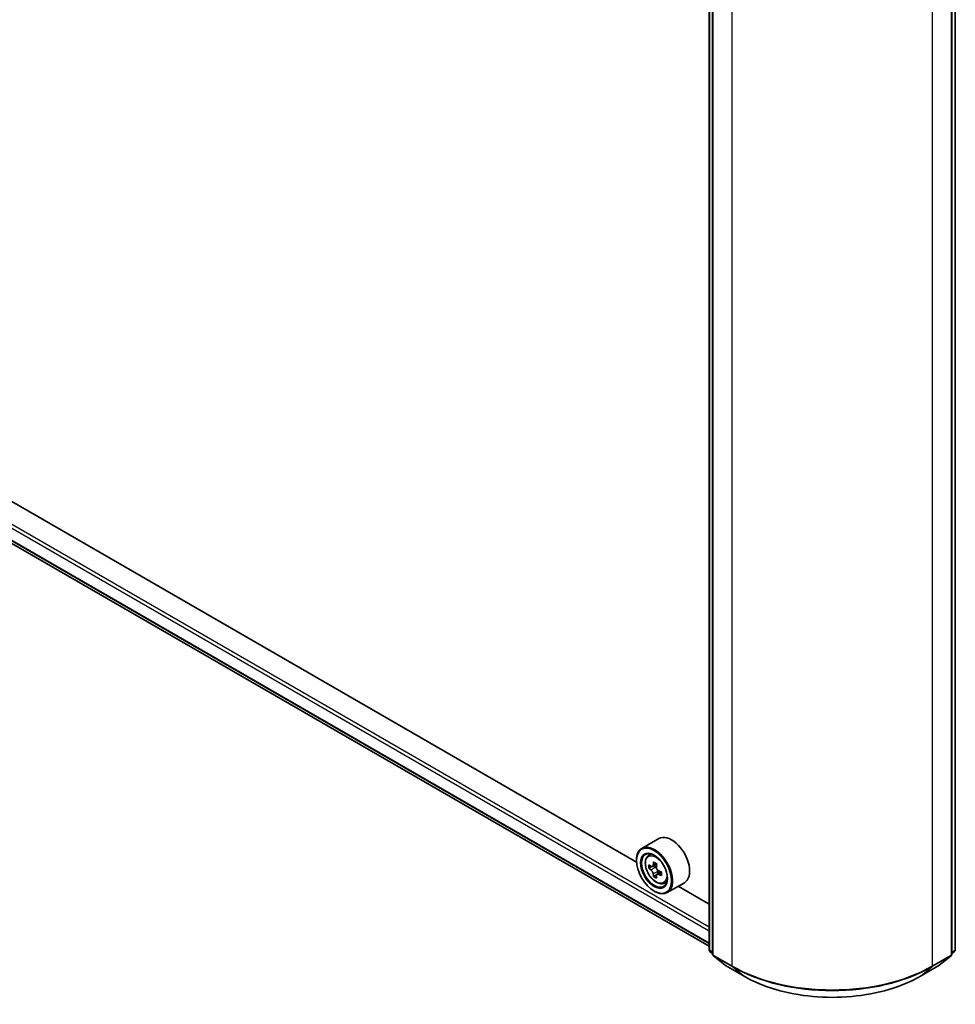
# Model space of a CAD drawing. Units: millimetres. Extents: x 36 to 8698, y 20 to 1425.
# Drawn here: x 352 to 412, y 378 to 441 of the extents above; entities that cross this region are included whole.
import ezdxf

# ---------------------------------------------------------------- set-up
doc = ezdxf.new("R2010")
doc.units = ezdxf.units.MM
doc.header["$LTSCALE"] = 2.5
doc.layers.add('Visible (ISO)', color=7, linetype='Continuous', lineweight=35)
doc.layers.add('Visible Narrow (ISO)', color=7, linetype='Continuous', lineweight=25)

msp = doc.modelspace()

# ---------------------------------------------------------------- linework, layer by layer
at = {"layer": 'Visible (ISO)'}
for p, q in [((395.7968, 381.4024), (395.7968, 444.7052)), ((411.5616, 444.7052), (411.5616, 381.4024)), ((396.0218, 444.5043), (396.0218, 381.1209)), ((411.3366, 381.1209), (411.3366, 444.5043)), ((297.1157, 438.6008), (395.7968, 381.6272)), ((391.147, 387.0171), (301.9012, 438.5432)), ((392.5758, 388.5286), (391.483, 387.8977)), ((391.886, 387.4153), (392.0376, 387.5485)), ((391.1441, 387.1115), (391.1441, 387.1486)), ((392.1267, 386.7278), (391.9364, 386.6179)), ((392.4367, 386.8941), (392.1651, 386.7372)), ((392.2158, 386.7665), (392.3534, 386.687)), ((392.428, 386.2059), (392.2377, 386.096)), ((392.727, 386.3912), (392.4554, 386.2344)), ((392.5061, 386.4226), (392.5061, 386.2637)), ((392.9031, 385.6537), (393.0942, 385.7184)), ((394.2122, 385.6944), (393.1194, 385.0634)), ((395.7968, 384.3325), (393.8251, 385.4709)), ((392.269, 385.1631), (392.3012, 385.1445)), ((396.0218, 381.1555), (395.8474, 381.2964)), ((396.0724, 381.0148), (396.8247, 380.4068)), ((410.5337, 380.4068), (411.2859, 381.0148)), ((411.5109, 381.2964), (411.3366, 381.1555)), ((396.8422, 380.3947), (398.0314, 379.7081)), ((409.3269, 379.7081), (410.5161, 380.3947))]:
    msp.add_line(p, q, dxfattribs=at)
for centre, start, end in [((395.9331, 381.4024), 180, 231.051724), ((396.1581, 381.1209), 180, 231.051724), ((411.2002, 381.1209), 308.948276, 0), ((411.4252, 381.4024), 308.948276, 0), ((396.9104, 380.5128), 231.051724, 240), ((410.448, 380.5128), 300, 308.948276)]:
    msp.add_arc(centre, 0.1364, start, end, dxfattribs=at)
for centre, major_axis, start_param, end_param in [((393.394, 387.1115), (0.8182, -1.4171), 0, 3.1415927), ((392.3012, 386.4806), (0.8182, -1.4171), 5.4977871, 10.2101761), ((392.3012, 386.4806), (0.5909, -1.0235), 2.375245, 7.049533), ((394.2369, 388.0621), (-1.6282, -2.8202), 5.4541541, 5.5414202), ((394.6387, 387.9461), (-3.3026, 0), 0.6124987, 0.6768001), ((394.6387, 387.7141), (3.3026, 0), 3.7540914, 3.8183927), ((394.5382, 387.8881), (-1.6513, -2.8602), 5.3248877, 5.3891891), ((394.6387, 388.294), (-3.2565, 0), 0.7417651, 0.8290312), ((392.3534, 386.5107), (0.108, -0.187), 1.7950624, 2.3561945), ((394.7391, 387.7721), (1.6513, 2.8602), 2.1832951, 2.2475964), ((394.5382, 387.8881), (-1.6513, -2.8602), 5.6063852, 5.6706866), ((394.6387, 387.3662), (3.2565, 0), 3.8833577, 3.9706239), ((394.7391, 387.7721), (1.6513, 2.8602), 2.4647926, 2.5290939), ((392.3534, 386.5107), (0.108, -0.187), 0.7853982, 1.3465303), ((394.6387, 387.9461), (-3.3026, 0), 0.8939962, 0.9582976), ((394.6387, 387.7141), (3.3026, 0), 4.0355889, 4.0998903), ((395.0404, 387.5982), (1.6282, 2.8202), 2.3125614, 2.3998276)]:
    msp.add_ellipse(centre, major_axis=major_axis, ratio=0.5773503, start_param=start_param, end_param=end_param, dxfattribs=at)
for major_axis in [(0.7955, -1.3778), (-0.6136, 1.0628)]:
    msp.add_ellipse((392.269, 386.462), major_axis=major_axis, ratio=0.5773503, dxfattribs=at)
for points, knots in [([(391.886, 387.4153), (391.8372, 387.3724), (391.7984, 387.3176), (391.7389, 387.1858), (391.7206, 387.1068), (391.7079, 386.9314), (391.7152, 386.8341), (391.7548, 386.6346), (391.7873, 386.5324), (391.8734, 386.3334), (391.9269, 386.2368), (392.0499, 386.0577), (392.1193, 385.9753), (392.2681, 385.8325), (392.3476, 385.7723), (392.5103, 385.6811), (392.5936, 385.6502), (392.7533, 385.6252), (392.8301, 385.6296), (392.9012, 385.6531), (392.9021, 385.6534), (392.9031, 385.6537)], [2.4711378, 2.4711378, 2.4711378, 2.4711378, 2.749634, 2.749634, 3.0614528, 3.0614528, 3.3950878, 3.3950878, 3.7294293, 3.7294293, 4.0615117, 4.0615117, 4.3933663, 4.3933663, 4.7271971, 4.7271971, 5.0619213, 5.0619213, 5.3786181, 5.3786181, 5.3828439, 5.3828439, 5.3828439, 5.3828439]), ([(392.064, 386.7519), (392.081, 386.7397), (392.0996, 386.7312), (392.1349, 386.7261), (392.1515, 386.7294), (392.1786, 386.7451), (392.191, 386.7585), (392.209, 386.7943), (392.2146, 386.8168), (392.2167, 386.84)], [0, 0, 0, 0, 0.017936943, 0.017936943, 0.035873886, 0.035873886, 0.053810829, 0.053810829, 0.071747772, 0.071747772, 0.071747772, 0.071747772]), ([(392.4175, 386.724), (392.4155, 386.7008), (392.4175, 386.674), (392.4306, 386.6201), (392.4418, 386.5931), (392.469, 386.5461), (392.4868, 386.5229), (392.5268, 386.4846), (392.549, 386.4694), (392.5702, 386.4596)], [0, 0, 0, 0, 0.017936943, 0.017936943, 0.035873886, 0.035873886, 0.053810829, 0.053810829, 0.071747772, 0.071747772, 0.071747772, 0.071747772]), ([(392.2167, 386.2555), (392.2146, 386.2763), (392.209, 386.3011), (392.191, 386.3521), (392.1786, 386.3785), (392.1515, 386.4255), (392.1349, 386.4494), (392.0996, 386.4905), (392.081, 386.5077), (392.064, 386.5199)], [0, 0, 0, 0, 0.017936943, 0.017936943, 0.035873886, 0.035873886, 0.053810829, 0.053810829, 0.071747772, 0.071747772, 0.071747772, 0.071747772]), ([(392.5702, 386.2277), (392.549, 386.2375), (392.5268, 386.2438), (392.4868, 386.2462), (392.469, 386.2422), (392.4418, 386.2265), (392.4306, 386.2138), (392.4175, 386.1807), (392.4155, 386.1604), (392.4175, 386.1395)], [0, 0, 0, 0, 0.017936943, 0.017936943, 0.035873886, 0.035873886, 0.053810829, 0.053810829, 0.071747772, 0.071747772, 0.071747772, 0.071747772]), ([(398.0314, 379.7081), (398.6264, 379.3646), (399.313, 379.0769), (400.8038, 378.6383), (401.6079, 378.4876), (403.2569, 378.3368), (404.1015, 378.3368), (405.7505, 378.4876), (406.5545, 378.6383), (408.0454, 379.0769), (408.7319, 379.3646), (409.3269, 379.7081)], [3.1415927, 3.1415927, 3.1415927, 3.1415927, 3.4557519, 3.4557519, 3.7699112, 3.7699112, 4.0840704, 4.0840704, 4.3982297, 4.3982297, 4.712389, 4.712389, 4.712389, 4.712389])]:
    msp.add_open_spline(points, degree=3, knots=knots, dxfattribs=at)
at = {"layer": 'Visible Narrow (ISO)'}
for p, q in [((395.8367, 381.3468), (395.8367, 444.6496)), ((411.5216, 444.6496), (411.5216, 381.3468)), ((396.0617, 381.0652), (396.0617, 444.4486)), ((411.2966, 444.4486), (411.2966, 381.0652)), ((397.2509, 443.762), (397.2509, 380.3786)), ((410.1074, 380.3786), (410.1074, 443.762)), ((395.7968, 382.848), (296.4239, 440.2209)), ((296.3275, 440.0539), (395.7968, 382.6253)), ((395.7968, 381.8357), (296.3275, 439.2643)), ((296.3424, 439.2254), (395.7968, 381.8053)), ((395.7968, 381.6277), (297.1118, 438.6035)), ((392.064, 386.5199), (392.3534, 386.687)), ((392.2167, 386.84), (392.3847, 386.937)), ((392.5061, 386.4226), (392.2167, 386.2555)), ((392.7382, 386.3247), (392.5702, 386.2277)), ((396.0218, 381.2399), (395.8367, 381.3468)), ((396.0218, 381.1569), (395.8591, 381.2884)), ((395.8591, 381.2884), (396.0218, 381.1944)), ((397.2509, 380.3786), (396.0617, 381.0652)), ((396.0841, 381.0068), (397.2733, 380.3202)), ((396.8363, 380.3988), (396.0841, 381.0068)), ((410.0851, 380.3202), (411.2743, 381.0068)), ((411.2966, 381.0652), (410.1074, 380.3786)), ((411.2743, 381.0068), (410.522, 380.3988)), ((411.5216, 381.3468), (411.3366, 381.2399)), ((411.4993, 381.2884), (411.3366, 381.1569)), ((411.3366, 381.1944), (411.4993, 381.2884)), ((398.0256, 379.7122), (396.8363, 380.3988)), ((398.0256, 379.7122), (397.2733, 380.3202)), ((410.522, 380.3988), (409.3328, 379.7122)), ((409.3328, 379.7122), (410.0851, 380.3202))]:
    msp.add_line(p, q, dxfattribs=at)
msp.add_ellipse((392.402, 386.5388), major_axis=(0.4802, -0.8318), ratio=0.5773503, dxfattribs=at)
for centre, major_axis, ratio, start_param, end_param in [((392.4532, 386.5684), (-0.5119, 0.8866), 0.5773503, 5.8594015, 6.3981286), ((392.4532, 386.5684), (0.5119, -0.8866), 0.5773503, 6.168242, 6.7069691), ((395.9331, 381.4024), (-0.1364, 0), 0.5773503, 0, 0.7853982), ((395.9331, 381.4024), (-0.0682, -0.1181), 0.5773503, 5.4977871, 6.1925254), ((395.9331, 381.4024), (-0.0857, -0.1061), 0.8131434, 0, 0.127344), ((396.1581, 381.1209), (-0.1364, 0), 0.5773503, 0, 0.7853982), ((396.1581, 381.1209), (-0.0682, -0.1181), 0.5773503, 5.4977871, 6.1925254), ((396.1581, 381.1209), (-0.0857, -0.1061), 0.8131434, 0, 0.127344), ((411.2002, 381.1209), (0.0682, -0.1181), 0.5773503, 0.0906599, 0.7853982), ((411.2002, 381.1209), (0.0857, -0.1061), 0.8131434, 6.1558413, 6.2831853), ((411.2002, 381.1209), (0.1364, 0), 0.5773503, 5.4977871, 6.2831853), ((411.4252, 381.4024), (0.0682, -0.1181), 0.5773503, 0.0906599, 0.7853982), ((411.4252, 381.4024), (0.0857, -0.1061), 0.8131434, 6.1558413, 6.2831853), ((411.4252, 381.4024), (0.1364, 0), 0.5773503, 5.4977871, 6.2831853), ((396.9104, 380.5128), (-0.0857, -0.1061), 0.8131434, 0, 0.127344), ((396.9104, 380.5128), (-0.0682, -0.1181), 0.5773503, 6.1925254, 6.2831853), ((397.3474, 380.4343), (-0.0682, -0.1181), 0.5773503, 5.4977871, 6.1925254), ((403.6792, 384.09), (-9.0909, 0), 0.5773503, 0.7853982, 2.3561945), ((403.6792, 384.0187), (9.0593, 0), 0.5773503, 3.9269908, 5.4977871), ((410.011, 380.4343), (0.0682, -0.1181), 0.5773503, 0.0906599, 0.7853982), ((410.448, 380.5128), (0.0682, -0.1181), 0.5773503, 0, 0.0906599), ((410.448, 380.5128), (0.0857, -0.1061), 0.8131434, 6.1558413, 6.2831853), ((398.0996, 379.8262), (-0.0682, -0.1181), 0.5773503, 6.1925254, 6.2831853), ((403.6792, 382.9763), (-7.9954, 0), 0.5773503, 0.7853982, 2.3561945), ((409.2587, 379.8262), (0.0682, -0.1181), 0.5773503, 0, 0.0906599)]:
    msp.add_ellipse(centre, major_axis=major_axis, ratio=ratio, start_param=start_param, end_param=end_param, dxfattribs=at)

doc.saveas('drawing.dxf')
